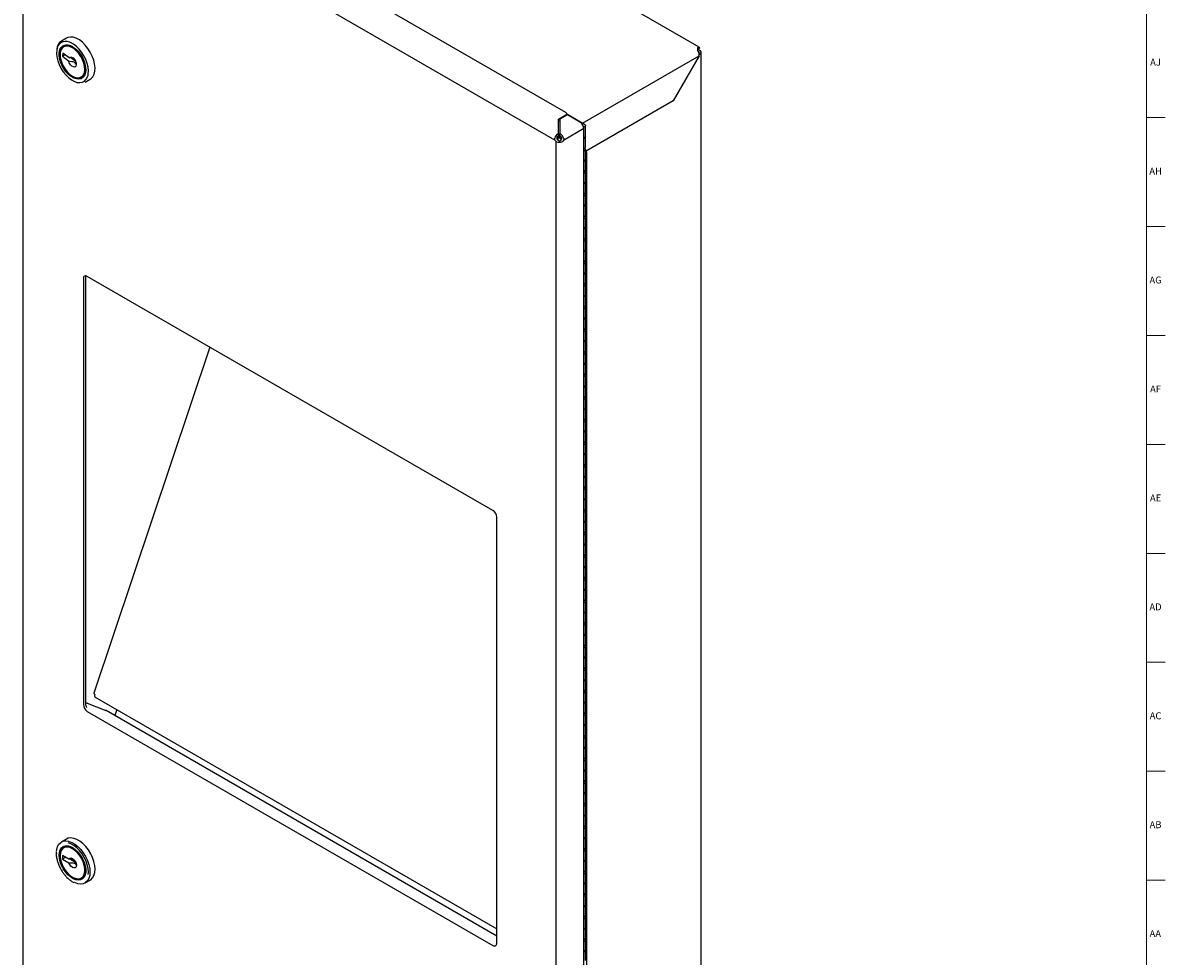
# Model space of a CAD drawing. Units: inches. Extents: x 0.2 to 89.8, y 0.2 to 89.8.
# Drawn here: x 69.2 to 89.8, y 39.7 to 56.6 of the extents above; entities that cross this region are included whole.
import ezdxf

# ---------------------------------------------------------------- set-up
doc = ezdxf.new("R2010")
doc.units = ezdxf.units.IN
doc.header["$MEASUREMENT"] = 0
doc.linetypes.add('SLD-Solid', pattern=[0])
doc.layers.add('TITLE', color=8, linetype='SLD-Solid')
doc.styles.add('SLDTEXTSTYLE1', font='GOTHIC.TTF', dxfattribs={"width": 0.913})

msp = doc.modelspace()

# ---------------------------------------------------------------- linework, layer by layer
at = {"color": 7, "linetype": 'SLD-Solid', "lineweight": 25}
for p, q in [((81.4143113, 56.1154661), (73.0303735, 60.9554104)), ((79.0092451, 54.9324092), (69.9413077, 60.167218)), ((69.1987542, 59.9916942), (69.1987542, 28.9589127)), ((78.8117491, 54.4348353), (69.2420462, 59.9593072)), ((69.9870102, 56.2777515), (69.8950864, 56.224685)), ((69.9534033, 56.139997), (69.9392611, 56.1318329)), ((69.9767633, 56.1500656), (69.9534033, 56.139997)), ((69.8719382, 55.9830334), (69.8719382, 55.9748693)), ((69.9239469, 56.0086461), (69.9152309, 55.9491346)), ((69.9647664, 55.9777308), (69.9152309, 55.9491346)), ((69.9152309, 55.9491346), (70.0263095, 55.8650076)), ((70.0350256, 55.9245191), (69.9239469, 56.0086461)), ((79.3107391, 54.7427467), (81.415848, 55.9580002)), ((81.415848, 55.9580002), (80.945622, 55.1435448)), ((81.3904629, 56.049324), (81.3904629, 56.107289)), ((81.3904629, 56.0771548), (81.4327039, 56.0527696)), ((81.3917068, 56.0478624), (81.4079552, 56.0384824)), ((81.393169, 56.0755926), (81.3937623, 56.0760666)), ((81.3937623, 56.0760666), (81.4191474, 56.0907211)), ((81.3972569, 56.0732327), (81.4191474, 56.0907211)), ((81.4173079, 55.982651), (81.4327039, 55.991539)), ((81.4546709, 26.1673808), (81.4546709, 56.0221543)), ((70.0805661, 55.9182897), (70.1495677, 55.8660304)), ((70.0946407, 55.5890956), (70.1017106, 55.5850128)), ((70.2642347, 55.5689012), (70.2783768, 55.5770652)), ((70.3225516, 55.4842132), (70.4144755, 55.5372797)), ((80.945622, 55.1435448), (79.361404, 54.2289953)), ((78.8780517, 54.8158525), (79.0092451, 54.8915888)), ((79.0238897, 54.8823732), (79.0238897, 54.911999)), ((79.0238897, 54.9083413), (79.3430982, 54.7240662)), ((78.8780517, 54.5565399), (78.8780517, 54.8158525)), ((78.8780517, 54.7750254), (78.900225, 54.7878258)), ((79.037025, 54.889956), (78.900225, 54.810983)), ((78.900225, 54.810983), (78.900225, 54.5528661)), ((79.2718575, 54.7543901), (79.037025, 54.889956)), ((79.361404, 54.4944182), (79.361404, 54.6985534)), ((78.866728, 54.4864245), (78.9056618, 54.5089005)), ((78.866728, 54.4312778), (78.866728, 54.4864245)), ((78.8780517, 54.5565399), (78.8667792, 54.5500325)), ((78.8780517, 54.5157129), (78.8667792, 54.5092054)), ((78.8733481, 54.481398), (78.8668452, 54.4856819)), ((78.9296971, 54.4488684), (78.8733481, 54.481398)), ((78.8780517, 54.5157129), (78.8780517, 54.5565399)), ((78.9347815, 54.4745075), (78.8980968, 54.4956851)), ((78.900225, 54.5120391), (78.900225, 54.5528661)), ((78.9114974, 54.5463586), (78.900225, 54.5528661)), ((78.9114974, 54.5055316), (78.900225, 54.5120391)), ((79.3354971, 54.6441631), (78.9665275, 54.4311614)), ((79.3354971, 23.5831301), (79.3354971, 54.6441631)), ((79.361404, 54.3106965), (79.361404, 54.4944182)), ((78.8392562, 54.405709), (78.8286807, 54.4125396)), ((78.8286807, 54.4125396), (78.8286807, 23.3765492)), ((79.3430982, 54.4689054), (79.3354971, 54.4645174)), ((79.3354971, 54.2807958), (79.3430982, 54.2851838)), ((79.361404, 54.0861478), (79.361404, 54.2698695)), ((79.3854616, 54.2143354), (79.361404, 54.2282236)), ((79.3854616, 54.2143354), (79.361404, 54.2004473)), ((79.361404, 53.9024261), (79.361404, 54.0861478)), ((79.3854616, 24.359562), (79.3854616, 54.2143354)), ((79.3430982, 54.060635), (79.3354971, 54.056247)), ((79.3354971, 53.8725254), (79.3430982, 53.8769134)), ((79.3607128, 53.8669501), (79.3607128, 53.8970751)), ((79.361404, 53.6778774), (79.361404, 53.8615991)), ((79.361404, 53.4941557), (79.361404, 53.6778774)), ((79.3430982, 53.6523646), (79.3354971, 53.6479766)), ((79.3354971, 53.4642549), (79.3430982, 53.4686429)), ((79.3607128, 53.4586797), (79.3607128, 53.4888047)), ((79.361404, 53.269607), (79.361404, 53.4533287)), ((79.3430982, 53.2440942), (79.3354971, 53.2397062)), ((79.361404, 53.0858853), (79.361404, 53.269607)), ((79.3354971, 53.0559845), (79.3430982, 53.0603725)), ((79.3607128, 53.0504093), (79.3607128, 53.0805343)), ((79.361404, 52.8613366), (79.361404, 53.0450583)), ((79.3430982, 52.8358238), (79.3354971, 52.8314358)), ((79.361404, 52.6776149), (79.361404, 52.8613366)), ((79.3354971, 52.6477141), (79.3430982, 52.6521021)), ((79.3607128, 52.6421389), (79.3607128, 52.6722639)), ((79.361404, 52.4530662), (79.361404, 52.6367878)), ((79.3430982, 52.4275534), (79.3354971, 52.4231654)), ((79.361404, 52.2693445), (79.361404, 52.4530662)), ((79.3354971, 52.2394437), (79.3430982, 52.2438317)), ((79.3607128, 52.2338685), (79.3607128, 52.2639935)), ((79.361404, 52.0447958), (79.361404, 52.2285174)), ((79.3430982, 52.019283), (79.3354971, 52.014895)), ((79.361404, 51.8610741), (79.361404, 52.0447958)), ((70.29249, 51.9316333), (70.29249, 44.2357361)), ((70.3278453, 51.9520435), (70.3278453, 44.2561464)), ((77.6905947, 47.7424524), (70.3632007, 51.972467)), ((79.3354971, 51.8311733), (79.3430982, 51.8355613)), ((79.3607128, 51.8255981), (79.3607128, 51.855723)), ((79.361404, 51.6365254), (79.361404, 51.820247)), ((79.3430982, 51.6110126), (79.3354971, 51.6066246)), ((79.361404, 51.4528037), (79.361404, 51.6365254)), ((79.3354971, 51.4229029), (79.3430982, 51.4272909)), ((79.3607128, 51.4173277), (79.3607128, 51.4474526)), ((79.361404, 51.2282549), (79.361404, 51.4119766)), ((79.3430982, 51.2027422), (79.3354971, 51.1983542)), ((79.361404, 51.0445333), (79.361404, 51.2282549)), ((79.3354971, 51.0146325), (79.3430982, 51.0190205)), ((79.3607128, 51.0090573), (79.3607128, 51.0391822)), ((79.361404, 50.8199845), (79.361404, 51.0037062)), ((79.3430982, 50.7944718), (79.3354971, 50.7900838)), ((79.361404, 50.6362629), (79.361404, 50.8199845)), ((72.5793779, 50.6930951), (70.4813189, 44.4398828)), ((79.3354971, 50.6063621), (79.3430982, 50.6107501)), ((79.3607128, 50.6007869), (79.3607128, 50.6309118)), ((79.361404, 50.4117141), (79.361404, 50.5954358)), ((79.3430982, 50.3862014), (79.3354971, 50.3818134)), ((79.361404, 50.2279925), (79.361404, 50.4117141)), ((79.3354971, 50.1980917), (79.3430982, 50.2024797)), ((79.3607128, 50.1925164), (79.3607128, 50.2226414)), ((79.361404, 50.0034437), (79.361404, 50.1871654)), ((79.3430982, 49.977931), (79.3354971, 49.973543)), ((79.361404, 49.819722), (79.361404, 50.0034437)), ((79.3354971, 49.7898213), (79.3430982, 49.7942093)), ((79.3607128, 49.784246), (79.3607128, 49.814371)), ((79.361404, 49.5951733), (79.361404, 49.778895)), ((79.3430982, 49.5696606), (79.3354971, 49.5652726)), ((79.361404, 49.4114516), (79.361404, 49.5951733)), ((79.3354971, 49.3815509), (79.3430982, 49.3859389)), ((79.3607128, 49.3759756), (79.3607128, 49.4061006)), ((79.361404, 49.1869029), (79.361404, 49.3706246)), ((79.3430982, 49.1613902), (79.3354971, 49.1570022)), ((79.361404, 49.0031812), (79.361404, 49.1869029)), ((79.3354971, 48.9732805), (79.3430982, 48.9776685)), ((79.3607128, 48.9677052), (79.3607128, 48.9978302)), ((79.361404, 48.7786325), (79.361404, 48.9623542)), ((79.3430982, 48.7531198), (79.3354971, 48.7487318)), ((79.361404, 48.5949108), (79.361404, 48.7786325)), ((79.3354971, 48.5650101), (79.3430982, 48.5693981)), ((79.3607128, 48.5594348), (79.3607128, 48.5895598)), ((79.361404, 48.3703621), (79.361404, 48.5540838)), ((79.3430982, 48.3448494), (79.3354971, 48.3404614)), ((79.361404, 48.1866404), (79.361404, 48.3703621)), ((79.3354971, 48.1567397), (79.3430982, 48.1611277)), ((79.3607128, 48.1511644), (79.3607128, 48.1812894)), ((79.361404, 47.9620917), (79.361404, 48.1458134)), ((79.3430982, 47.9365789), (79.3354971, 47.9321909)), ((79.361404, 47.77837), (79.361404, 47.9620917)), ((79.3354971, 47.7484693), (79.3430982, 47.7528573)), ((79.3607128, 47.742894), (79.3607128, 47.773019)), ((79.361404, 47.5538213), (79.361404, 47.737543)), ((77.7613054, 39.9240808), (77.7613054, 47.619978)), ((79.3430982, 47.5283085), (79.3354971, 47.5239205)), ((79.361404, 47.3700996), (79.361404, 47.5538213)), ((79.3354971, 47.3401989), (79.3430982, 47.3445869)), ((79.3607128, 47.3346236), (79.3607128, 47.3647486)), ((79.361404, 47.1455509), (79.361404, 47.3292726)), ((79.3430982, 47.1200381), (79.3354971, 47.1156501)), ((79.361404, 46.9618292), (79.361404, 47.1455509)), ((79.3354971, 46.9319285), (79.3430982, 46.9363165)), ((79.3607128, 46.9263532), (79.3607128, 46.9564782)), ((79.361404, 46.7372805), (79.361404, 46.9210022)), ((79.3430982, 46.7117677), (79.3354971, 46.7073797)), ((79.361404, 46.5535588), (79.361404, 46.7372805)), ((79.3354971, 46.523658), (79.3430982, 46.528046)), ((79.3607128, 46.5180828), (79.3607128, 46.5482078)), ((79.361404, 46.3290101), (79.361404, 46.5127318)), ((79.3430982, 46.3034973), (79.3354971, 46.2991093)), ((79.361404, 46.1452884), (79.361404, 46.3290101)), ((79.3354971, 46.1153876), (79.3430982, 46.1197756)), ((79.3607128, 46.1098124), (79.3607128, 46.1399374)), ((79.361404, 45.9207397), (79.361404, 46.1044614)), ((79.3430982, 45.8952269), (79.3354971, 45.8908389)), ((79.361404, 45.737018), (79.361404, 45.9207397)), ((79.3354971, 45.7071172), (79.3430982, 45.7115052)), ((79.3607128, 45.701542), (79.3607128, 45.731667)), ((79.361404, 45.5124693), (79.361404, 45.6961909)), ((79.3430982, 45.4869565), (79.3354971, 45.4825685)), ((79.361404, 45.3287476), (79.361404, 45.5124693)), ((79.3354971, 45.2988468), (79.3430982, 45.3032348)), ((79.3607128, 45.2932716), (79.3607128, 45.3233966)), ((79.361404, 45.1041989), (79.361404, 45.2879205)), ((79.3430982, 45.0786861), (79.3354971, 45.0742981)), ((79.361404, 44.9204772), (79.361404, 45.1041989)), ((79.3354971, 44.8905764), (79.3430982, 44.8949644)), ((79.3607128, 44.8850012), (79.3607128, 44.9151261)), ((79.361404, 44.6959285), (79.361404, 44.8796501)), ((79.3430982, 44.6704157), (79.3354971, 44.6660277)), ((79.361404, 44.5122068), (79.361404, 44.6959285)), ((70.507712, 44.370137), (77.7613054, 40.1827267)), ((79.3354971, 44.482306), (79.3430982, 44.486694)), ((79.3607128, 44.4767308), (79.3607128, 44.5068557)), ((79.361404, 44.287658), (79.361404, 44.4713797)), ((70.3607302, 44.263284), (70.6996123, 44.1305529)), ((79.3430982, 44.2621453), (79.3354971, 44.2577573)), ((79.361404, 44.1039364), (79.361404, 44.287658)), ((70.3632007, 44.1132617), (77.6905947, 39.8832471)), ((70.7011572, 44.1298101), (70.6996123, 44.1305529)), ((77.7613054, 40.0540733), (70.7011572, 44.1298101)), ((70.8975154, 44.1451083), (70.8613541, 44.0373304)), ((79.3354971, 44.0740356), (79.3430982, 44.0784236)), ((79.3607128, 44.0684604), (79.3607128, 44.0985853)), ((79.361404, 43.8793876), (79.361404, 44.0631093)), ((79.3430982, 43.8538749), (79.3354971, 43.8494869)), ((79.361404, 43.695666), (79.361404, 43.8793876)), ((79.3354971, 43.6657652), (79.3430982, 43.6701532)), ((79.3607128, 43.66019), (79.3607128, 43.6903149)), ((79.361404, 43.4711172), (79.361404, 43.6548389)), ((79.3430982, 43.4456045), (79.3354971, 43.4412165)), ((79.361404, 43.2873956), (79.361404, 43.4711172)), ((79.3354971, 43.2574948), (79.3430982, 43.2618828)), ((79.3607128, 43.2519195), (79.3607128, 43.2820445)), ((79.361404, 43.0628468), (79.361404, 43.2465685)), ((79.3430982, 43.0373341), (79.3354971, 43.0329461)), ((79.361404, 42.8791251), (79.361404, 43.0628468)), ((79.3354971, 42.8492244), (79.3430982, 42.8536124)), ((79.3607128, 42.8436491), (79.3607128, 42.8737741)), ((79.361404, 42.6545764), (79.361404, 42.8382981)), ((79.3430982, 42.6290637), (79.3354971, 42.6246757)), ((79.361404, 42.4708547), (79.361404, 42.6545764)), ((79.3354971, 42.440954), (79.3430982, 42.445342)), ((79.3607128, 42.4353787), (79.3607128, 42.4655037)), ((79.361404, 42.246306), (79.361404, 42.4300277)), ((79.3430982, 42.2207933), (79.3354971, 42.2164053)), ((79.361404, 42.0625843), (79.361404, 42.246306)), ((79.3354971, 42.0326836), (79.3430982, 42.0370716)), ((79.3607128, 42.0271083), (79.3607128, 42.0572333)), ((79.361404, 41.8380356), (79.361404, 42.0217573)), ((69.9870102, 41.8055565), (69.8950864, 41.75249)), ((79.3430982, 41.8125229), (79.3354971, 41.8081349)), ((79.361404, 41.6543139), (79.361404, 41.8380356)), ((69.8066026, 41.5478192), (69.8065308, 41.5404907)), ((69.8719382, 41.5108384), (69.8719382, 41.5026743)), ((69.9174777, 41.5090819), (69.9174679, 41.4437643)), ((70.0298989, 41.4441601), (69.9174777, 41.5090819)), ((69.9534033, 41.667802), (69.9392611, 41.6596379)), ((79.3354971, 41.6244132), (79.3430982, 41.6288012)), ((79.3607128, 41.6188379), (79.3607128, 41.6489629)), ((79.361404, 41.4297652), (79.361404, 41.6134869)), ((69.9740359, 41.4764203), (69.9174679, 41.4437643)), ((69.9174679, 41.4437643), (70.0298891, 41.3788425)), ((70.0605118, 41.4428132), (70.1512241, 41.390428)), ((79.3430982, 41.4042525), (79.3354971, 41.3998644)), ((79.361404, 41.2460435), (79.361404, 41.4297652)), ((70.0946407, 41.1169006), (70.1017106, 41.1128178)), ((70.2642347, 41.0967062), (70.2783768, 41.1048702)), ((70.2783768, 41.1048702), (70.2987782, 41.1200647)), ((79.3354971, 41.2161428), (79.3430982, 41.2205308)), ((79.3607128, 41.2105675), (79.3607128, 41.2406925)), ((79.361404, 41.0214948), (79.361404, 41.2052165)), ((70.3225516, 41.0120182), (70.4144755, 41.0650847)), ((79.3430982, 40.995982), (79.3354971, 40.991594)), ((79.361404, 40.8377731), (79.361404, 41.0214948)), ((79.3354971, 40.8078724), (79.3430982, 40.8122604)), ((79.3607128, 40.8022971), (79.3607128, 40.8324221)), ((79.361404, 40.6132244), (79.361404, 40.7969461)), ((79.3430982, 40.5877116), (79.3354971, 40.5833236)), ((79.361404, 40.4295027), (79.361404, 40.6132244)), ((79.3354971, 40.399602), (79.3430982, 40.40399)), ((79.3607128, 40.3940267), (79.3607128, 40.4241517)), ((79.361404, 40.204954), (79.361404, 40.3886757)), ((79.3430982, 40.1794412), (79.3354971, 40.1750532)), ((79.361404, 40.0212323), (79.361404, 40.204954)), ((79.3354971, 39.9913315), (79.3430982, 39.9957196)), ((79.3607128, 39.9857563), (79.3607128, 40.0158813)), ((79.361404, 39.7966836), (79.361404, 39.9804053)), ((79.3430982, 39.7711708), (79.3354971, 39.7667828)), ((79.361404, 39.6129619), (79.361404, 39.7966836))]:
    msp.add_line(p, q, dxfattribs=at)
at = {"color": 7, "linetype": 'SLD-Solid', "lineweight": 25, "flags": 128}
for points in [[(69.8571315, 56.0261933), (69.8694508, 56.0734238), (69.890991, 56.1113552), (69.92087, 56.1384346), (69.9578647, 56.1535533), (70.0004605, 56.1560925), (70.0469136, 56.1459481), (70.095322, 56.1235354), (70.1437041, 56.0897721), (70.190079, 56.0460404), (70.2325481, 55.9941307), (70.2693727, 55.9361682), (70.2990453, 55.8745258), (70.320351, 55.8117273), (70.3324176, 55.7503436), (70.334751, 55.6928877), (70.3272558, 55.6417119), (70.3102388, 55.5989114), (70.2843966, 55.5662383), (70.2507873, 55.5450304), (70.2107868, 55.536156), (70.1660328, 55.5399782), (70.1183574, 55.5563407), (70.0697125, 55.5845735), (70.0220897, 55.6235208), (69.9774386, 55.6715881), (69.9375873, 55.7268076), (69.9041672, 55.7869184), (69.8785466, 55.8494597), (69.8617744, 55.9118711), (69.8545373, 55.9715973), (69.8571315, 56.0261933)], [(70.1017858, 56.1198036), (70.0646955, 56.1377967), (70.0176055, 56.1502717), (69.9741929, 56.1496394), (69.9363551, 56.1359275), (69.9057458, 56.1097352), (69.8837027, 56.0722073), (69.8711892, 56.0249839)], [(69.8719382, 55.9830334), (69.8746825, 56.0223382), (69.8870064, 56.0688461), (69.9087155, 56.1058054), (69.9388611, 56.1316008), (69.9761256, 56.145105), (70.0188804, 56.1457277), (70.0652569, 56.1334417), (70.1132282, 56.108784), (70.1606978, 56.0728323), (70.205591, 56.0271577), (70.2459458, 55.9737566), (70.2799984, 55.9149627), (70.3062606, 55.8533457), (70.3235847, 55.7915985), (70.3312134, 55.7324198), (70.3288133, 55.6783959), (70.3164894, 55.631888), (70.2947803, 55.5949287), (70.2646348, 55.5691333), (70.2273703, 55.5556291), (70.1846155, 55.5550064), (70.138239, 55.5672924), (70.1017106, 55.5850128)], [(69.8745981, 56.0129647), (69.8723657, 55.9586946), (69.8805284, 55.8991682), (69.8987044, 55.8371692), (69.9260438, 55.7755963), (69.9612684, 55.7173288), (70.0027309, 55.6650912), (70.0484928, 55.6213259), (70.0964142, 55.5880795), (70.1442543, 55.5669065), (70.1897763, 55.558797), (70.2308515, 55.56413), (70.2655594, 55.5826563), (70.2922769, 55.6135096), (70.3097549, 55.6552472), (70.3171761, 55.7059175), (70.3141935, 55.7631513), (70.3009465, 55.8242723), (70.2780546, 55.8864226), (70.2465881, 55.946696), (70.2080185, 56.0022744), (70.1641491, 56.0505589), (70.1170312, 56.0892918), (70.0688681, 56.1166619), (70.0219118, 56.1313896), (69.9783579, 56.132786), (69.940243, 56.120786), (69.9093492, 56.0959506), (69.8871211, 56.0594411), (69.8745981, 56.0129647)], [(69.9439839, 56.1399827), (69.9198879, 56.1178993), (69.9188599, 56.1166386)], [(70.4144755, 55.5372797), (70.4301649, 55.5477764), (70.4624267, 55.5817026), (70.4857772, 55.626724), (70.4994212, 55.6813074), (70.5028941, 55.7435941), (70.4960775, 55.8114629), (70.4792037, 55.8826027), (70.4528472, 55.9545908), (70.4179057, 56.0249759), (70.3755689, 56.091361), (70.3272786, 56.1514855), (70.2746793, 56.2033018), (70.2195622, 56.2450455), (70.1638042, 56.2752951), (70.1093041, 56.2930203), (70.0579178, 56.2976177), (70.0113953, 56.2889306), (69.9870102, 56.2777515)], [(70.3759519, 55.6116781), (70.3793819, 55.6306597), (70.3826923, 55.6900323), (70.3761947, 55.754726), (70.3601103, 55.8225376), (70.3349869, 55.8911579), (70.30168, 55.9582501), (70.2613239, 56.0215294), (70.2152928, 56.0788411), (70.1651542, 56.1282333), (70.1126157, 56.1680241), (70.0594663, 56.1968584), (70.0401553, 56.2044893)], [(69.8099718, 56.0619104), (69.8066614, 56.0025377), (69.813159, 55.937844), (69.8292434, 55.8700324), (69.8543668, 55.8014121), (69.8876737, 55.7343199), (69.9280299, 55.6710406), (69.9740609, 55.613729), (70.0241995, 55.5643367), (70.076738, 55.524546), (70.1298874, 55.4957116), (70.1818378, 55.4788156), (70.23082, 55.4744333), (70.275166, 55.482714), (70.3133657, 55.5033757), (70.3441182, 55.5357147), (70.3663763, 55.5786298), (70.3759519, 55.6116781)], [(69.8711892, 56.0249839), (69.8687522, 55.9701289), (69.8764983, 55.9100397), (69.8940889, 55.8473426), (69.9207551, 55.7847776), (69.9553316, 55.7250792), (69.9963072, 55.6708565), (70.0418911, 55.6244793), (70.090091, 55.5879744), (70.1388004, 55.5629374), (70.1858904, 55.5504624), (70.2293029, 55.5510947), (70.2671407, 55.5648066), (70.2977501, 55.5909989), (70.3197932, 55.6285268), (70.3323066, 55.6757502), (70.3350932, 55.7156597)], [(70.0350256, 55.9245191), (70.0539243, 55.9365084), (70.0789429, 55.9349484), (70.1063244, 55.9200734), (70.1319567, 55.8941172), (70.1519906, 55.8609778), (70.1634173, 55.8256319), (70.1645209, 55.7933876), (70.1551357, 55.7690872), (70.1366711, 55.7563799), (70.1119, 55.7571742), (70.0845424, 55.7713506), (70.0587068, 55.7967804), (70.0382729, 55.8296445), (70.0263095, 55.8650076)], [(81.4127857, 56.0092018), (81.4129297, 56.0093253), (81.4166261, 56.0133175), (81.4189023, 56.0176493), (81.4196709, 56.0221543), (81.4189023, 56.0266592), (81.4166261, 56.030991), (81.4129297, 56.0349832), (81.4079552, 56.0384824)], [(70.2408744, 55.5588325), (70.2434451, 55.5592587), (70.273654, 55.5689155)], [(70.2783768, 55.5770652), (70.2787769, 55.5772973), (70.2987779, 55.5922594)], [(79.3430982, 54.7240662), (79.3567615, 54.7121994), (79.3614011, 54.6982043), (79.3562932, 54.6842636), (79.3422347, 54.6725517), (79.3325112, 54.668133)], [(78.8636696, 54.5072124), (78.8658463, 54.4972721), (78.866728, 54.4864245)], [(78.8980968, 54.4956851), (78.8931223, 54.4991843), (78.8920052, 54.5002065)], [(79.361404, 54.4944182), (79.3567615, 54.4807722), (79.3430982, 54.4689054)], [(79.3504389, 54.290283), (79.3567615, 54.2835154), (79.3614011, 54.2695203), (79.3562932, 54.2555797), (79.3422347, 54.2438678), (79.3354971, 54.2406198)], [(79.3430982, 54.2851838), (79.3567615, 54.2970506), (79.361404, 54.3106965)], [(79.361404, 54.0861478), (79.3567615, 54.0725018), (79.3430982, 54.060635)], [(79.3504389, 53.8820126), (79.3567615, 53.875245), (79.3614011, 53.8612499), (79.3562932, 53.8473093), (79.3422347, 53.8355974), (79.3354971, 53.8323493)], [(79.3430982, 53.8769134), (79.3567615, 53.8887802), (79.361404, 53.9024261)], [(79.361404, 53.6778774), (79.3567615, 53.6642314), (79.3430982, 53.6523646)], [(79.3504389, 53.4737422), (79.3567615, 53.4669746), (79.3614011, 53.4529795), (79.3562932, 53.4390389), (79.3422347, 53.427327), (79.3354971, 53.4240789)], [(79.3430982, 53.4686429), (79.3567615, 53.4805097), (79.361404, 53.4941557)], [(79.361404, 53.269607), (79.3567615, 53.255961), (79.3430982, 53.2440942)], [(79.3504389, 53.0654718), (79.3567615, 53.0587042), (79.3614011, 53.0447091), (79.3562932, 53.0307685), (79.3422347, 53.0190565), (79.3354971, 53.0158085)], [(79.3430982, 53.0603725), (79.3567615, 53.0722393), (79.361404, 53.0858853)], [(79.361404, 52.8613366), (79.3567615, 52.8476906), (79.3430982, 52.8358238)], [(79.3504389, 52.6572014), (79.3567615, 52.6504338), (79.3614011, 52.6364387), (79.3562932, 52.6224981), (79.3422347, 52.6107861), (79.3354971, 52.6075381)], [(79.3430982, 52.6521021), (79.3567615, 52.6639689), (79.361404, 52.6776149)], [(79.361404, 52.4530662), (79.3567615, 52.4394202), (79.3430982, 52.4275534)], [(79.3504389, 52.248931), (79.3567615, 52.2421634), (79.3614011, 52.2281683), (79.3562932, 52.2142277), (79.3422347, 52.2025157), (79.3354971, 52.1992677)], [(79.3430982, 52.2438317), (79.3567615, 52.2556985), (79.361404, 52.2693445)], [(79.361404, 52.0447958), (79.3567615, 52.0311498), (79.3430982, 52.019283)], [(79.3504389, 51.8406606), (79.3567615, 51.833893), (79.3614011, 51.8198979), (79.3562932, 51.8059573), (79.3422347, 51.7942453), (79.3354971, 51.7909973)], [(79.3430982, 51.8355613), (79.3567615, 51.8474281), (79.361404, 51.8610741)], [(79.361404, 51.6365254), (79.3567615, 51.6228794), (79.3430982, 51.6110126)], [(79.3504389, 51.4323902), (79.3567615, 51.4256226), (79.3614011, 51.4116275), (79.3562932, 51.3976868), (79.3422347, 51.3859749), (79.3354971, 51.3827269)], [(79.3430982, 51.4272909), (79.3567615, 51.4391577), (79.361404, 51.4528037)], [(79.361404, 51.2282549), (79.3567615, 51.214609), (79.3430982, 51.2027422)], [(79.3504389, 51.0241197), (79.3567615, 51.0173522), (79.3614011, 51.0033571), (79.3562932, 50.9894164), (79.3422347, 50.9777045), (79.3354971, 50.9744565)], [(79.3430982, 51.0190205), (79.3567615, 51.0308873), (79.361404, 51.0445333)], [(79.361404, 50.8199845), (79.3567615, 50.8063386), (79.3430982, 50.7944718)], [(79.3504389, 50.6158493), (79.3567615, 50.6090818), (79.3614011, 50.5950867), (79.3562932, 50.581146), (79.3422347, 50.5694341), (79.3354971, 50.5661861)], [(79.3430982, 50.6107501), (79.3567615, 50.6226169), (79.361404, 50.6362629)], [(79.361404, 50.4117141), (79.3567615, 50.3980682), (79.3430982, 50.3862014)], [(79.3504389, 50.2075789), (79.3567615, 50.2008114), (79.3614011, 50.1868163), (79.3562932, 50.1728756), (79.3422347, 50.1611637), (79.3354971, 50.1579157)], [(79.3430982, 50.2024797), (79.3567615, 50.2143465), (79.361404, 50.2279925)], [(79.361404, 50.0034437), (79.3567615, 49.9897978), (79.3430982, 49.977931)], [(79.3504389, 49.7993085), (79.3567615, 49.792541), (79.3614011, 49.7785459), (79.3562932, 49.7646052), (79.3422347, 49.7528933), (79.3354971, 49.7496453)], [(79.3430982, 49.7942093), (79.3567615, 49.8060761), (79.361404, 49.819722)], [(79.361404, 49.5951733), (79.3567615, 49.5815274), (79.3430982, 49.5696606)], [(79.3504389, 49.3910381), (79.3567615, 49.3842706), (79.3614011, 49.3702755), (79.3562932, 49.3563348), (79.3422347, 49.3446229), (79.3354971, 49.3413749)], [(79.3430982, 49.3859389), (79.3567615, 49.3978057), (79.361404, 49.4114516)], [(79.361404, 49.1869029), (79.3567615, 49.173257), (79.3430982, 49.1613902)], [(79.3504389, 48.9827677), (79.3567615, 48.9760002), (79.3614011, 48.9620051), (79.3562932, 48.9480644), (79.3422347, 48.9363525), (79.3354971, 48.9331045)], [(79.3430982, 48.9776685), (79.3567615, 48.9895353), (79.361404, 49.0031812)], [(79.361404, 48.7786325), (79.3567615, 48.7649866), (79.3430982, 48.7531198)], [(79.3504389, 48.5744973), (79.3567615, 48.5677297), (79.3614011, 48.5537346), (79.3562932, 48.539794), (79.3422347, 48.5280821), (79.3354971, 48.5248341)], [(79.3430982, 48.5693981), (79.3567615, 48.5812649), (79.361404, 48.5949108)], [(79.361404, 48.3703621), (79.3567615, 48.3567162), (79.3430982, 48.3448494)], [(79.3504389, 48.1662269), (79.3567615, 48.1594593), (79.3614011, 48.1454642), (79.3562932, 48.1315236), (79.3422347, 48.1198117), (79.3354971, 48.1165637)], [(79.3430982, 48.1611277), (79.3567615, 48.1729945), (79.361404, 48.1866404)], [(79.361404, 47.9620917), (79.3567615, 47.9484457), (79.3430982, 47.9365789)], [(79.3504389, 47.7579565), (79.3567615, 47.7511889), (79.3614011, 47.7371938), (79.3562932, 47.7232532), (79.3422347, 47.7115413), (79.3354971, 47.7082933)], [(79.3430982, 47.7528573), (79.3567615, 47.7647241), (79.361404, 47.77837)], [(79.361404, 47.5538213), (79.3567615, 47.5401753), (79.3430982, 47.5283085)], [(79.3504389, 47.3496861), (79.3567615, 47.3429185), (79.3614011, 47.3289234), (79.3562932, 47.3149828), (79.3422347, 47.3032709), (79.3354971, 47.3000229)], [(79.3430982, 47.3445869), (79.3567615, 47.3564537), (79.361404, 47.3700996)], [(79.361404, 47.1455509), (79.3567615, 47.1319049), (79.3430982, 47.1200381)], [(79.3504389, 46.9414157), (79.3567615, 46.9346481), (79.3614011, 46.920653), (79.3562932, 46.9067124), (79.3422347, 46.8950005), (79.3354971, 46.8917524)], [(79.3430982, 46.9363165), (79.3567615, 46.9481832), (79.361404, 46.9618292)], [(79.361404, 46.7372805), (79.3567615, 46.7236345), (79.3430982, 46.7117677)], [(79.3504389, 46.5331453), (79.3567615, 46.5263777), (79.3614011, 46.5123826), (79.3562932, 46.498442), (79.3422347, 46.48673), (79.3354971, 46.483482)], [(79.3430982, 46.528046), (79.3567615, 46.5399128), (79.361404, 46.5535588)], [(79.361404, 46.3290101), (79.3567615, 46.3153641), (79.3430982, 46.3034973)], [(79.3504389, 46.1248749), (79.3567615, 46.1181073), (79.3614011, 46.1041122), (79.3562932, 46.0901716), (79.3422347, 46.0784596), (79.3354971, 46.0752116)], [(79.3430982, 46.1197756), (79.3567615, 46.1316424), (79.361404, 46.1452884)], [(79.361404, 45.9207397), (79.3567615, 45.9070937), (79.3430982, 45.8952269)], [(79.3504389, 45.7166045), (79.3567615, 45.7098369), (79.3614011, 45.6958418), (79.3562932, 45.6819012), (79.3422347, 45.6701892), (79.3354971, 45.6669412)], [(79.3430982, 45.7115052), (79.3567615, 45.723372), (79.361404, 45.737018)], [(79.361404, 45.5124693), (79.3567615, 45.4988233), (79.3430982, 45.4869565)], [(79.3504389, 45.3083341), (79.3567615, 45.3015665), (79.3614011, 45.2875714), (79.3562932, 45.2736308), (79.3422347, 45.2619188), (79.3354971, 45.2586708)], [(79.3430982, 45.3032348), (79.3567615, 45.3151016), (79.361404, 45.3287476)], [(79.361404, 45.1041989), (79.3567615, 45.0905529), (79.3430982, 45.0786861)], [(79.3504389, 44.9000637), (79.3567615, 44.8932961), (79.3614011, 44.879301), (79.3562932, 44.8653604), (79.3422347, 44.8536484), (79.3354971, 44.8504004)], [(79.3430982, 44.8949644), (79.3567615, 44.9068312), (79.361404, 44.9204772)], [(79.361404, 44.6959285), (79.3567615, 44.6822825), (79.3430982, 44.6704157)], [(70.4813189, 44.4398828), (70.4811651, 44.4375536), (70.4828078, 44.4338055), (70.4865393, 44.429571), (70.4922161, 44.4250128), (70.49962, 44.4203061)], [(70.49962, 44.4203061), (70.4968222, 44.4098336), (70.4955746, 44.399796), (70.495925, 44.3905789), (70.4978601, 44.3825365), (70.5013054, 44.3759779), (70.5061286, 44.3711551), (70.507712, 44.370137)], [(79.3504389, 44.4917933), (79.3567615, 44.4850257), (79.3614011, 44.4710306), (79.3562932, 44.4570899), (79.3422347, 44.445378), (79.3354971, 44.44213)], [(79.3430982, 44.486694), (79.3567615, 44.4985608), (79.361404, 44.5122068)], [(79.361404, 44.287658), (79.3567615, 44.2740121), (79.3430982, 44.2621453)], [(79.3504389, 44.0835228), (79.3567615, 44.0767553), (79.3614011, 44.0627602), (79.3562932, 44.0488195), (79.3422347, 44.0371076), (79.3354971, 44.0338596)], [(79.3430982, 44.0784236), (79.3567615, 44.0902904), (79.361404, 44.1039364)], [(79.361404, 43.8793876), (79.3567615, 43.8657417), (79.3430982, 43.8538749)], [(79.3504389, 43.6752524), (79.3567615, 43.6684849), (79.3614011, 43.6544898), (79.3562932, 43.6405491), (79.3422347, 43.6288372), (79.3354971, 43.6255892)], [(79.3430982, 43.6701532), (79.3567615, 43.68202), (79.361404, 43.695666)], [(79.361404, 43.4711172), (79.3567615, 43.4574713), (79.3430982, 43.4456045)], [(79.3504389, 43.266982), (79.3567615, 43.2602145), (79.3614011, 43.2462194), (79.3562932, 43.2322787), (79.3422347, 43.2205668), (79.3354971, 43.2173188)], [(79.3430982, 43.2618828), (79.3567615, 43.2737496), (79.361404, 43.2873956)], [(79.361404, 43.0628468), (79.3567615, 43.0492009), (79.3430982, 43.0373341)], [(79.3504389, 42.8587116), (79.3567615, 42.8519441), (79.3614011, 42.837949), (79.3562932, 42.8240083), (79.3422347, 42.8122964), (79.3354971, 42.8090484)], [(79.3430982, 42.8536124), (79.3567615, 42.8654792), (79.361404, 42.8791251)], [(79.361404, 42.6545764), (79.3567615, 42.6409305), (79.3430982, 42.6290637)], [(79.3504389, 42.4504412), (79.3567615, 42.4436737), (79.3614011, 42.4296786), (79.3562932, 42.4157379), (79.3422347, 42.404026), (79.3354971, 42.400778)], [(79.3430982, 42.445342), (79.3567615, 42.4572088), (79.361404, 42.4708547)], [(79.361404, 42.246306), (79.3567615, 42.2326601), (79.3430982, 42.2207933)], [(79.3504389, 42.0421708), (79.3567615, 42.0354033), (79.3614011, 42.0214082), (79.3562932, 42.0074675), (79.3422347, 41.9957556), (79.3354971, 41.9925076)], [(79.3430982, 42.0370716), (79.3567615, 42.0489384), (79.361404, 42.0625843)], [(69.8071981, 41.5795563), (69.8116875, 41.6179854), (69.8269626, 41.6711217), (69.8518359, 41.7144209), (69.8854606, 41.7464085), (69.9266914, 41.7659953), (69.9741243, 41.7725143), (70.0261442, 41.7657434), (70.0809794, 41.7459132), (70.1367626, 41.7136991), (70.1915943, 41.670198), (70.2436072, 41.6168913), (70.29103, 41.5555944), (70.3322478, 41.4883945), (70.3658571, 41.4175802), (70.3907132, 41.3455628), (70.4059697, 41.274795), (70.4111071, 41.2076865), (70.4059505, 41.1465227), (70.3906754, 41.0933865), (70.365802, 41.0500873), (70.3321774, 41.0180997), (70.2909466, 40.9985129), (70.2435136, 40.9919939), (70.1914938, 40.9987648), (70.1366586, 41.0185949), (70.1331536, 41.0202677)], [(70.4144755, 41.0650847), (70.4241013, 41.0711662), (70.4577259, 41.1031539), (70.4825993, 41.146453), (70.4978744, 41.1995893), (70.503031, 41.260753), (70.4978936, 41.3278615), (70.482637, 41.3986294), (70.4577809, 41.4706467), (70.4241717, 41.541461), (70.3829539, 41.6086609), (70.3355311, 41.6699579), (70.2835182, 41.7232645), (70.2286865, 41.7667656), (70.1729033, 41.7989798), (70.1180681, 41.8188099), (70.0660482, 41.8255808), (70.0186153, 41.8190618), (69.9870102, 41.8055565)], [(70.3803143, 41.1653843), (70.3828229, 41.2076893), (70.3779258, 41.2716582), (70.363383, 41.3391153), (70.3396897, 41.4077634), (70.3076529, 41.4752648), (70.2683634, 41.5393208), (70.2231592, 41.5977501), (70.1735797, 41.6485629), (70.1213132, 41.6900288), (70.0681397, 41.7207359), (70.0197247, 41.7386453)], [(79.361404, 41.8380356), (79.3567615, 41.8243897), (79.3430982, 41.8125229)], [(69.8542605, 41.5129274), (69.8591903, 41.5659658), (69.8737608, 41.6111488), (69.8973757, 41.6466266), (69.9290681, 41.6709468), (69.9675405, 41.6831135), (70.011218, 41.6826288), (70.0583122, 41.6695125), (70.1068952, 41.6443016), (70.154978, 41.6080282), (70.2005921, 41.5621773), (70.24187, 41.5086261), (70.2771217, 41.4495669), (70.3049042, 41.3874178), (70.3240799, 41.324723), (70.3338639, 41.2640493), (70.3338555, 41.2078807), (70.324055, 41.1585167), (70.3048639, 41.1179783), (70.2770676, 41.0879251), (70.2418042, 41.0695876), (70.2005175, 41.0637164), (70.1548976, 41.070552), (70.1068122, 41.0898144), (70.0582301, 41.1207152), (70.01114, 41.1619891), (69.96747, 41.2119464), (69.9290079, 41.268542), (69.8973282, 41.3294587), (69.873728, 41.3922026), (69.8591735, 41.4542049), (69.8542605, 41.5129274)], [(70.1017858, 41.6476086), (70.0773968, 41.6602169), (70.0296786, 41.6760614), (69.9851102, 41.6788867), (69.9456395, 41.6685694), (69.9129914, 41.6455603), (69.8885928, 41.610865), (69.8735102, 41.566), (69.8684027, 41.512926)], [(69.8684027, 41.512926), (69.8734935, 41.4539625), (69.88856, 41.3916867), (69.912944, 41.3288202), (69.9455795, 41.2681107), (69.9850404, 41.2122113), (70.0296019, 41.1635652), (70.0773166, 41.1242985), (70.126099, 41.0961272), (70.1738172, 41.0802827), (70.2183856, 41.0774574), (70.2578564, 41.0877747), (70.2905045, 41.1107838), (70.314903, 41.1454791), (70.3299856, 41.1903441), (70.3350932, 41.2434181), (70.3350932, 41.2434647)], [(69.8719382, 41.5108842), (69.8769684, 41.5631541), (69.8918225, 41.6073394), (69.9158513, 41.6415089), (69.9480047, 41.6641694), (69.9868775, 41.6743304), (70.0307706, 41.6715479), (70.0777658, 41.6559434), (70.1258091, 41.628199), (70.1728008, 41.5895273), (70.2166872, 41.5416182), (70.2555501, 41.4865658), (70.2876912, 41.4267761), (70.3117057, 41.3648621), (70.326544, 41.3035299), (70.3315576, 41.2454599), (70.3265275, 41.19319), (70.3116734, 41.1490047), (70.2876445, 41.1148352), (70.2554911, 41.0921747), (70.2166184, 41.0820137), (70.1727252, 41.0847962), (70.1257301, 41.1004006), (70.1017106, 41.1128178)], [(69.8719382, 41.5027187), (69.8771374, 41.4444236), (69.8925086, 41.3828398), (69.9173329, 41.3208468), (69.9504496, 41.2613435), (69.9903102, 41.207112), (70.0350509, 41.1606882), (70.0825796, 41.1242429), (70.130674, 41.0994801), (70.1770852, 41.0875578), (70.219643, 41.0890334), (70.2563576, 41.103838), (70.2855122, 41.1312792), (70.3057435, 41.170074), (70.3161056, 41.2184084), (70.3161139, 41.2740222), (70.3057681, 41.3343151), (70.2855519, 41.3964679), (70.2564106, 41.4575743), (70.2197068, 41.514777), (70.1771567, 41.5654014), (70.1307499, 41.6070803), (70.0826565, 41.6378648), (70.0351251, 41.6563155), (69.9903782, 41.6615696), (69.9505083, 41.6533815), (69.9173795, 41.6321341), (69.8925409, 41.5988208), (69.877154, 41.5549993), (69.8719382, 41.5027187)], [(69.9439839, 41.6677877), (69.9271335, 41.6537244), (69.9188598, 41.6444435)], [(69.9767636, 41.6778707), (69.9621469, 41.6723335), (69.9534033, 41.667802)], [(79.3504389, 41.6339004), (79.3567615, 41.6271328), (79.3614011, 41.6131377), (79.3562932, 41.5991971), (79.3422347, 41.5874852), (79.3354971, 41.5842372)], [(79.3430982, 41.6288012), (79.3567615, 41.640668), (79.361404, 41.6543139)], [(70.0298989, 41.4441601), (70.0455203, 41.4611273), (70.0685237, 41.4650237), (70.0954548, 41.4552641), (70.122269, 41.4333142), (70.1449395, 41.4024703), (70.1600619, 41.3673644), (70.165365, 41.3332685), (70.1600526, 41.305303), (70.1449224, 41.2876675), (70.1222465, 41.2830106), (70.0954303, 41.2920315), (70.068501, 41.3133756), (70.0455027, 41.3438375), (70.0298891, 41.3788425)], [(79.361404, 41.4297652), (79.3567615, 41.4161192), (79.3430982, 41.4042525)], [(70.2408744, 41.0866375), (70.2719985, 41.0959388), (70.273654, 41.0967205)], [(79.3504389, 41.22563), (79.3567615, 41.2188624), (79.3614011, 41.2048673), (79.3562932, 41.1909267), (79.3422347, 41.1792148), (79.3354971, 41.1759668)], [(79.3430982, 41.2205308), (79.3567615, 41.2323976), (79.361404, 41.2460435)], [(79.361404, 41.0214948), (79.3567615, 41.0078488), (79.3430982, 40.995982)], [(79.3504389, 40.8173596), (79.3567615, 40.810592), (79.3614011, 40.7965969), (79.3562932, 40.7826563), (79.3422347, 40.7709444), (79.3354971, 40.7676964)], [(79.3430982, 40.8122604), (79.3567615, 40.8241272), (79.361404, 40.8377731)], [(79.361404, 40.6132244), (79.3567615, 40.5995784), (79.3430982, 40.5877116)], [(79.3504389, 40.4090892), (79.3567615, 40.4023216), (79.3614011, 40.3883265), (79.3562932, 40.3743859), (79.3422347, 40.362674), (79.3354971, 40.359426)], [(79.3430982, 40.40399), (79.3567615, 40.4158568), (79.361404, 40.4295027)], [(79.361404, 40.204954), (79.3567615, 40.191308), (79.3430982, 40.1794412)], [(79.3504389, 40.0008188), (79.3567615, 39.9940512), (79.3614011, 39.9800561), (79.3562932, 39.9661155), (79.3422347, 39.9544036), (79.3354971, 39.9511555)], [(79.3430982, 39.9957196), (79.3567615, 40.0075863), (79.361404, 40.0212323)], [(79.361404, 39.7966836), (79.3567615, 39.7830376), (79.3430982, 39.7711708)]]:
    msp.add_lwpolyline(points, dxfattribs=at)
at = {"color": 7, "linetype": 'SLD-Solid', "lineweight": 25}
for centre, radius, start, end in [((69.974101, 56.0540322), 0.1643182, 66.29735616, 177.25194221), ((69.9963791, 56.06788), 0.1866762, 122.86161413, 176.07525265), ((81.4210844, 56.0221543), 0.0327461, 290.7834208, 69.2165792), ((79.0014987, 54.911999), 0.0218308, 290.7834208, 69.2165792), ((79.1973277, 54.6378756), 0.1383124, 2.60547849, 57.39452166), ((78.9430427, 54.4320164), 0.140513, 122.87106028, 164.73232456), ((78.8950146, 54.4629524), 0.0541903, 121.40222135, 145.24887013), ((78.835234, 54.4283426), 0.140513, 15.26767544, 57.12893972), ((78.883262, 54.4592786), 0.0541903, 34.75112987, 58.59777865), ((79.3266285, 54.4991214), 0.0350921, 284.63875234, 352.29770691), ((78.8840297, 54.4721492), 0.0813438, 207.30447109, 227.12249405), ((78.8925201, 54.5413047), 0.145682, 248.55440516, 288.0631479), ((78.9193851, 54.4925594), 0.0813438, 207.30447109, 227.12249405), ((78.8923307, 54.4915403), 0.0669678, 255.53911838, 276.01028914), ((78.8559953, 54.4907623), 0.084779, 319.64889128, 332.46642337), ((78.8913506, 54.4703521), 0.084779, 319.64889128, 332.46642337), ((79.3266285, 54.090851), 0.0350921, 284.63875234, 352.29770691), ((79.3266285, 53.6825806), 0.0350921, 284.63875234, 352.29770691), ((79.3266285, 53.2743102), 0.0350921, 284.63875234, 352.29770691), ((79.3266285, 52.8660398), 0.0350921, 284.63875234, 352.29770691), ((79.3266285, 52.4577694), 0.0350921, 284.63875234, 352.29770692), ((79.3266285, 52.049499), 0.0350921, 284.63875234, 352.29770692), ((70.3355974, 51.938626), 0.0436709, 50.79671476, 189.21403699), ((70.3915351, 51.954384), 0.0637328, 154.29191061, 182.10456552), ((79.3266285, 51.6412286), 0.0350921, 284.63875234, 352.29770692), ((79.3266285, 51.2329582), 0.0350921, 284.63875234, 352.29770692), ((79.3266285, 50.8246878), 0.0350921, 284.63875234, 352.29770692), ((79.3266285, 50.4164174), 0.0350921, 284.63875234, 352.29770692), ((79.3266285, 50.008147), 0.0350921, 284.63875234, 352.29770692), ((79.3266285, 49.5998766), 0.0350921, 284.63875234, 352.29770692), ((79.3266285, 49.1916062), 0.0350921, 284.63875234, 352.29770692), ((79.3266285, 48.7833358), 0.0350921, 284.63875234, 352.29770692), ((79.3266285, 48.3750654), 0.0350921, 284.63875234, 352.29770692), ((79.3266285, 47.966795), 0.0350921, 284.63875234, 352.29770692), ((77.6077837, 47.6129919), 0.1536805, 2.60547849, 57.39452166), ((79.3266285, 47.5585245), 0.0350921, 284.63875234, 352.29770692), ((79.3266285, 47.1502541), 0.0350921, 284.63875234, 352.29770692), ((79.3266285, 46.7419837), 0.0350921, 284.63875234, 352.29770692), ((79.3266285, 46.3337133), 0.0350921, 284.63875234, 352.29770692), ((79.3266285, 45.9254429), 0.0350921, 284.63875234, 352.29770692), ((79.3266285, 45.5171725), 0.0350921, 284.63875234, 352.29770692), ((79.3266285, 45.1089021), 0.0350921, 284.63875234, 352.29770692), ((79.3266285, 44.7006317), 0.0350921, 284.63875234, 352.29770692), ((70.4460116, 44.2427222), 0.1536805, 182.60547849, 237.39452166), ((70.4759816, 44.2622271), 0.1482611, 182.35058526, 210.9569662), ((70.3527873, 44.2261775), 0.0379471, 77.91784366, 131.07345293), ((79.3266285, 44.2923613), 0.0350921, 284.63875234, 352.29770692), ((79.3266285, 43.8840909), 0.0350921, 284.63875234, 352.29770692), ((79.3266285, 43.4758205), 0.0350921, 284.63875234, 352.29770692), ((79.3266285, 43.0675501), 0.0350921, 284.63875234, 352.29770692), ((79.3266285, 42.6592797), 0.0350921, 284.63875234, 352.29770692), ((79.3266285, 42.2510093), 0.0350921, 284.63875234, 352.29770692), ((79.3266285, 41.8427389), 0.0350921, 284.63875234, 352.29770692), ((79.3266285, 41.4344685), 0.0350921, 284.63875234, 352.29770692), ((79.3266285, 41.0261981), 0.0350921, 284.63875234, 352.29770692), ((79.3266285, 40.6179276), 0.0350921, 284.63875234, 352.29770692), ((79.3266285, 40.2096572), 0.0350921, 284.63875234, 352.29770692), ((77.7181979, 39.9170881), 0.0436709, 230.79671476, 9.21403699), ((79.3266285, 39.8013868), 0.0350921, 284.63875234, 352.29770692)]:
    msp.add_arc(centre, radius, start, end, dxfattribs=at)
for points, knots in [([(70.1155347, 55.910895), (70.107872, 55.9129409), (70.0816585, 55.9199397), (70.0543508, 55.9226213), (70.0350256, 55.9245191)], [0, 0, 0, 0, 0.2923188645, 1, 1, 1, 1]), ([(81.3904629, 56.107289), (81.3945012, 56.110463), (81.402578, 56.1168112), (81.4128151, 56.1174635), (81.4194132, 56.1115329), (81.4211463, 56.1014438), (81.4196616, 56.0934795), (81.4191474, 56.0907211)], [0, 0, 0, 0, 0.2207457397, 0.4415070997, 0.6622685263, 0.8830297881, 1, 1, 1, 1]), ([(81.415848, 55.9580002), (81.4168256, 55.9653934), (81.4187809, 55.9801807), (81.4148242, 56.0040961), (81.4069255, 56.0259492), (81.3979486, 56.0409542), (81.3922942, 56.0472763), (81.3904629, 56.049324)], [0, 0, 0, 0, 0.2232428268, 0.4465097693, 0.6697768341, 0.893043696, 1, 1, 1, 1]), ([(70.0263095, 55.8650076), (70.0454265, 55.8626945), (70.0766582, 55.8589156), (70.1130664, 55.851707), (70.1322852, 55.8422784), (70.1433673, 55.8309158), (70.1480238, 55.8180681), (70.1498891, 55.8086949), (70.1505739, 55.8052538)], [0, 0, 0, 0, 0.3475443518, 0.5677881507, 0.6575942466, 0.7472791013, 0.9072196669, 1, 1, 1, 1]), ([(70.1505739, 55.8052538), (70.1552355, 55.8133043), (70.1599841, 55.8215051), (70.1617546, 55.8288569), (70.1617871, 55.8289917)], [0, 0, 0, 0, 0.98166803698, 1, 1, 1, 1]), ([(78.85049, 54.4938416), (78.848383, 54.4904387), (78.8441624, 54.4836224), (78.8421856, 54.4717897), (78.8438481, 54.4621424), (78.8462746, 54.4570031), (78.8471045, 54.4552455)], [0, 0, 0, 0, 0.2912569272, 0.5834326286, 0.8575409678, 1, 1, 1, 1]), ([(78.9311722, 54.4515716), (78.9327284, 54.4552471), (78.935847, 54.4626124), (78.9354398, 54.4745327), (78.9320349, 54.4837924), (78.9288837, 54.4885214), (78.9277867, 54.4901677)], [0, 0, 0, 0, 0.2905179579, 0.5821773047, 0.8545378314, 1, 1, 1, 1]), ([(78.8117491, 54.4348353), (78.8097329, 54.4395406), (78.8056983, 54.4489563), (78.8055285, 54.4609116), (78.8070773, 54.4673154), (78.8074889, 54.4690176)], [0, 0, 0, 0, 0.4230999296, 0.8466609174, 1, 1, 1, 1]), ([(78.864036, 54.4329498), (78.8666949, 54.4309472), (78.8702363, 54.4282799), (78.8745361, 54.4270105), (78.8756076, 54.4266942)], [0, 0, 0, 0, 0.7507989659, 1, 1, 1, 1]), ([(78.8993427, 54.4249406), (78.9029535, 54.4256284), (78.91018, 54.4270049), (78.9169673, 54.4318317), (78.9199864, 54.4351841), (78.9206046, 54.4358704)], [0, 0, 0, 0, 0.4426445606, 0.8858887199, 1, 1, 1, 1]), ([(78.9559599, 54.4154602), (78.952521, 54.412012), (78.9470514, 54.4065276), (78.9402253, 54.4038111), (78.937691, 54.4028026)], [0, 0, 0, 0, 0.6287319723, 1, 1, 1, 1]), ([(78.9707877, 54.4653437), (78.9716458, 54.4605343), (78.9733629, 54.45091), (78.9703627, 54.4390654), (78.9673325, 54.4328205), (78.9665275, 54.4311614)], [0, 0, 0, 0, 0.4231330936, 0.8467449704, 1, 1, 1, 1]), ([(69.8020838, 41.5706015), (69.8015242, 41.5662149), (69.8006224, 41.5591457), (69.8006591, 41.5515429), (69.800673, 41.5486577)], [0, 0, 0, 0, 0.6205169868, 1, 1, 1, 1]), ([(69.800673, 41.5486577), (69.8009532, 41.5378518), (69.8017643, 41.5065734), (69.807739, 41.4608442), (69.8178919, 41.4255687), (69.821638, 41.4125534)], [0, 0, 0, 0, 0.2498561397, 0.7232245627, 1, 1, 1, 1]), ([(69.821638, 41.4125534), (69.8239665, 41.4033651), (69.8319001, 41.3720601), (69.8540687, 41.31807), (69.8871763, 41.2532886), (69.9233716, 41.1964249), (69.9500425, 41.1645856), (69.9615107, 41.1508951)], [0, 0, 0, 0, 0.0996895131, 0.3396493599, 0.5794112522, 0.8191517658, 1, 1, 1, 1]), ([(70.0298891, 41.3788425), (70.0491269, 41.3782587), (70.0805561, 41.3773051), (70.1172199, 41.373753), (70.1366245, 41.3669831), (70.1478675, 41.3579212), (70.1526647, 41.3470862), (70.1546246, 41.3390667), (70.1553441, 41.3361225)], [0, 0, 0, 0, 0.3475443518, 0.5677881507, 0.6575942466, 0.7472791013, 0.9072196669, 1, 1, 1, 1]), ([(70.116671, 41.4375114), (70.107057, 41.4390383), (70.0787623, 41.4435323), (70.0493304, 41.4439104), (70.0298989, 41.4441601)], [0, 0, 0, 0, 0.3397813246, 1, 1, 1, 1]), ([(69.9615107, 41.1508951), (69.9651515, 41.1462883), (69.983606, 41.1229376), (70.0210752, 41.0877118), (70.0716084, 41.0469932), (70.1060291, 41.0286344), (70.1228379, 41.0196692)], [0, 0, 0, 0, 0.0766983273, 0.3887689089, 0.7015145232, 1, 1, 1, 1])]:
    msp.add_open_spline(points, degree=3, knots=knots, dxfattribs=at)
msp.add_open_spline([(81.3904629, 56.0779752), (81.391716, 56.0799982), (81.3942224, 56.0840443), (81.3966989, 56.0849646), (81.3971392, 56.0823582), (81.3948879, 56.0781638), (81.3937623, 56.0760666)], degree=3, dxfattribs=at)
at = {"layer": 'TITLE', "linetype": 'SLD-Solid', "lineweight": 18}
for p, q in [((89.5, 89.5), (89.5, 0.5)), ((89.5, 54.8425197), (89.8346457, 54.8425197)), ((89.5, 52.8740157), (89.8346457, 52.8740157)), ((89.5, 50.9055118), (89.8346457, 50.9055118)), ((89.5, 48.9370079), (89.8346457, 48.9370079)), ((89.5, 46.9685039), (89.8346457, 46.9685039)), ((89.5000394, 45), (89.4999606, 45)), ((89.5, 45), (89.8346457, 45)), ((89.5, 43.0314961), (89.8346457, 43.0314961)), ((89.5, 41.0629921), (89.8346457, 41.0629921))]:
    msp.add_line(p, q, dxfattribs=at)

# ---------------------------------------------------------------- texts
at = {"layer": 'TITLE', "char_height": 0.125, "attachment_point": 2, "style": 'SLDTEXTSTYLE1'}
for s, insert in [('AJ', (89.6611741, 55.9066496)), ('AH', (89.6619698, 53.9381457)), ('AG', (89.6618541, 51.9696417)), ('AF', (89.6609426, 50.0011378)), ('AE', (89.6625196, 48.0326339)), ('AD', (89.6607835, 46.0641299)), ('AC', (89.6609716, 44.095626)), ('AB', (89.6613477, 42.127122)), ('AA', (89.6572245, 40.1586181))]:
    msp.add_mtext(s, dxfattribs=dict(at, insert=insert))

doc.saveas('drawing.dxf')
